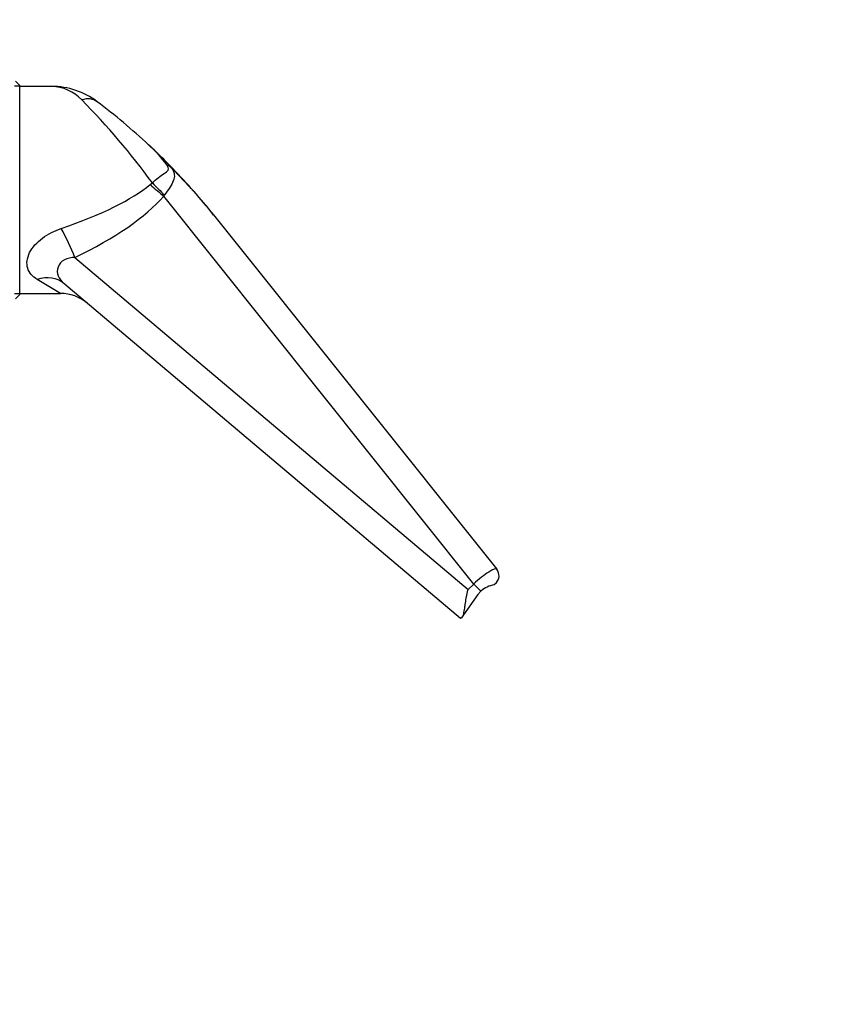
# Paper-space layout 'Layout1' of a CAD drawing. Units: millimetres. Extents: x 0 to 824, y 0 to 1159.
# Drawn here: x 667 to 824, y 579 to 770 of the extents above; entities that cross this region are included whole.
import ezdxf
from ezdxf import colors
from ezdxf.entities.mleader import LeaderData, LeaderLine
from ezdxf.math import Vec2, Vec3

# ---------------------------------------------------------------- set-up
doc = ezdxf.new("R2010")
doc.units = ezdxf.units.MM
doc.layers.add('DV5_Défaut', color=7, linetype='Continuous')
doc.layers.add('Défaut', color=7, linetype='Continuous')

# ---------------------------------------------------------------- blocks, each defined once
blk = doc.blocks.new('_DOT')
at = {"color": 0}
blk.add_line((0, 0), (-1, 0), dxfattribs=at)
at = {"color": 0, "const_width": 0.333}
blk.add_lwpolyline([(-0.1665, 0, 1), (0.1665, 0, 1)], format="xyb", close=True, dxfattribs=at)
blk = doc.blocks.new('SE4')
at = {"layer": 'DV5_Défaut', "color": 7, "linetype": 'Continuous'}
for p, q in [((667.01, 757.03), (666.21, 757.83)), ((667.01, 756.91), (666.01, 756.91)), ((667.01, 716.63), (667.01, 757.03)), ((673.16, 756.83), (667.01, 756.83)), ((696.44, 740.98), (696.05, 741.4)), ((696.17, 741.39), (696.59, 740.96)), ((692.19, 737.87), (692.63, 738.2)), ((694.96, 735.87), (694.82, 735.65)), ((754.69, 660.7), (694.82, 735.65)), ((704.47, 732), (759.15, 663.54)), ((677.65, 723.79), (753.6, 659.61)), ((674.91, 716.83), (670.38, 719.56)), ((752.16, 654.03), (675.55, 718.77)), ((667.01, 716.75), (666.01, 716.75)), ((666.21, 715.83), (667.01, 716.63)), ((667.01, 716.83), (674.91, 716.83)), ((753.6, 659.61), (754.69, 660.7)), ((754.69, 660.7), (756.08, 659.31)), ((759.01, 660.88), (758.65, 660.52)), ((755.51, 658.66), (752.71, 654.74)), ((756.08, 659.31), (755.51, 658.66)), ((752.71, 654.74), (752.31, 654.18)), ((752.31, 654.18), (752.16, 654.03))]:
    blk.add_line(p, q, dxfattribs=at)
for centre, radius, start, end in [((673.01, 748.68), 8.15, 42.8766, 88.9659), ((673.16, 742.17), 14.67, 52.9421, 90), ((579.18, 655.43), 140.44, 36.1138, 44.7096), ((606.22, 653.52), 125.75, 47.058, 52.9421), ((675.2, 726.84), 25.09, 36.3362, 48.3115), ((642.33, 691.9), 73.05, 42.655, 47.2823), ((606.22, 653.52), 125.75, 44.3286, 46.0832), ((619.82, 664.38), 108.34, 38.6152, 44.9898), ((606.22, 653.52), 125.75, 38.6157, 44.0547), ((674.91, 708.83), 8, 49.8, 90.2653), ((757.59, 662.29), 2, 315, 38.6157), ((759.22, 656.01), 4.55, 97.1193, 133.474)]:
    blk.add_arc(centre, radius, start, end, dxfattribs=at)
for centre, major_axis, ratio, start_param, end_param in [((678.98, 749.88), (-3.01, -3.99), 0.728194, 3.141593, 3.945155), ((700.6, 747.1), (-7.43, -2.96), 0.739152, 0.551597, 0.658531), ((696.02, 740.4), (-0.575, -0.556), 0.317245, 3.141593, 3.627853), ((692.63, 738.75), (5.58, -5.73), 0.047849, -1.521724, -1.091815), ((615.47, 736.83), (80.39, 7.36), 0.231335, -0.757951, -0.325014), ((692.19, 738.28), (6.06, -5.22), 0.039311, -1.53699, -1.088541), ((618.1, 734.2), (80.33, 10.88), 0.321161, -0.780254, -0.347316), ((675.02, 726.42), (3.47, -7.21), 0.171144, 1.116393, 1.91257), ((670.38, 712.66), (5.16, 6.11), 0.741405, 0, 0.850645), ((755.46, 660.16), (-3.69, -3.39), 0.184268, 3.128786, 4.751321)]:
    blk.add_ellipse(centre, major_axis=major_axis, ratio=ratio, start_param=start_param, end_param=end_param, dxfattribs=at)
for points, knots in [([(692.63, 738.2), (693.38, 738.93), (694.2, 739.51), (695.22, 740.22), (695.53, 740.42), (695.74, 740.82), (695.75, 740.97), (695.65, 741.32), (695.54, 741.51), (695.41, 741.7)], [0, 0, 0, 0, 0.5, 0.5, 0.75, 0.75, 0.875, 0.875, 1, 1, 1, 1]), ([(696.44, 740.98), (696.68, 740.57), (696.83, 740.17), (696.91, 739.38), (696.84, 739), (696.36, 737.78), (695.71, 736.86), (694.96, 735.87)], [0, 0, 0, 0, 0.25, 0.25, 0.5, 0.5, 1, 1, 1, 1]), ([(670.38, 719.56), (669.93, 719.84), (669.55, 720.15), (668.92, 720.87), (668.69, 721.28), (668.28, 722.61), (668.41, 723.69), (669.45, 725.76), (670.33, 726.73), (672.49, 728.34), (673.71, 728.94), (675.02, 729.39)], [0, 0, 0, 0, 0.125, 0.125, 0.25, 0.25, 0.5, 0.5, 0.75, 0.75, 1, 1, 1, 1]), ([(677.65, 723.79), (676.94, 723.77), (676.24, 723.64), (675.06, 723.02), (674.61, 722.51), (674.21, 721.38), (674.23, 720.77), (674.65, 719.68), (675.04, 719.2), (675.55, 718.77)], [0, 0, 0, 0, 0.25, 0.25, 0.5, 0.5, 0.75, 0.75, 1, 1, 1, 1]), ([(752.71, 654.74), (752.75, 654.87), (752.79, 655.03), (752.85, 655.37), (752.89, 655.56), (752.94, 655.95), (752.97, 656.15), (753.03, 656.57), (753.06, 656.79), (753.16, 657.44), (753.23, 657.88), (753.35, 658.54), (753.4, 658.76), (753.49, 659.19), (753.54, 659.4), (753.6, 659.61)], [0, 0, 0, 0, 0.125, 0.125, 0.25, 0.25, 0.375, 0.375, 0.5, 0.5, 0.75, 0.75, 0.875, 0.875, 1, 1, 1, 1])]:
    blk.add_open_spline(points, degree=3, knots=knots, dxfattribs=at)
blk.add_open_spline([(696.17, 741.39), (696.15, 741.41), (696.11, 741.41), (696.05, 741.4)], degree=3, dxfattribs=at)

psp = doc.layouts.get("Layout1")

# ---------------------------------------------------------------- block references
at = {"layer": 'Défaut'}
psp.add_blockref('SE4', (0, 0), dxfattribs=at)

# ---------------------------------------------------------------- leaders
at = {"layer": 'Défaut', "color": 7, "linetype": 'Continuous'}
ml = psp.add_multileader_mtext('Standard', dxfattribs=at)
ml.set_content('{\\pxsm0.9;\\fSolid Edge ISO|b1||i0||c0|p34;\\W1.;26/01/2011\\P}', color=256)
ml.set_leader_properties()
ml.set_arrow_properties(name='DOT')
ml.build(insert=Vec2(0, 0))
ml.multileader.update_dxf_attribs({"leader_type": 0, "dogleg_length": 0, "arrow_head_size": 12})
ctx = ml.context
ctx.base_point, ctx.char_height, ctx.arrow_head_size, ctx.landing_gap_size = Vec3(734.62, 1151.88), 12, 12, 4.2
notes = []
notes.append((ctx, [(0, (0, 0, 0), (0, 0), (1, 0), 1, [])]))
ctx.mtext.insert = Vec3(738.82, 1158)
for ctx, leaders in notes:
    for number, flags, end, landing, length, lines in leaders:
        leader = LeaderData()
        leader.index, (leader.has_last_leader_line, leader.has_dogleg_vector, leader.attachment_direction) = number, flags
        leader.last_leader_point, leader.dogleg_vector, leader.dogleg_length = Vec3(end), Vec3(landing), length
        for number, points, colour, breaks in lines:
            line = LeaderLine()
            line.index, line.vertices, line.color, line.breaks = number, Vec3.list(points), colors.encode_raw_color(colour), breaks
            leader.lines.append(line)
        ctx.leaders.append(leader)

doc.saveas('drawing.dxf')
